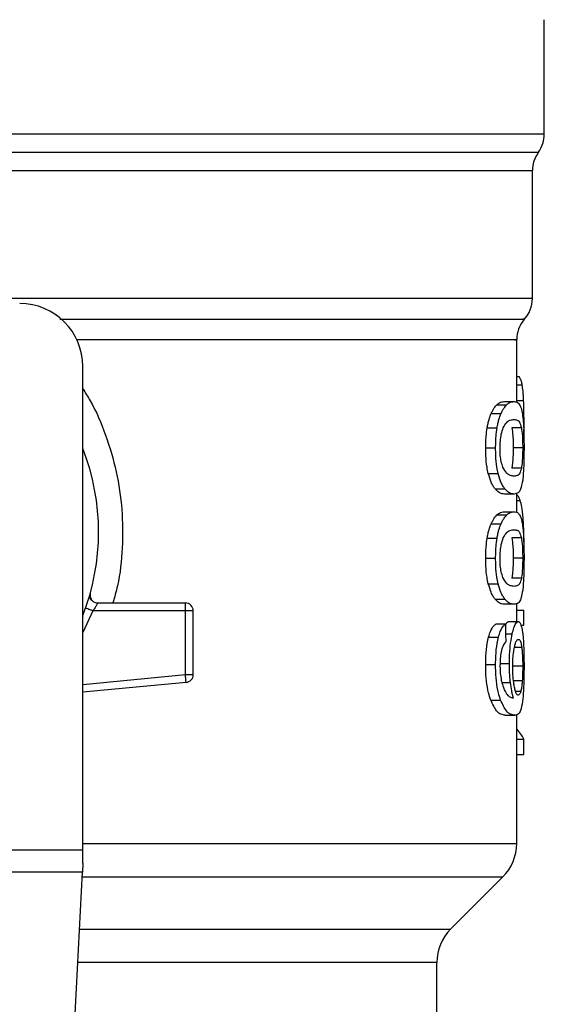
# Model space of a CAD drawing. Units: inches. Extents: x 0.4 to 10.6, y 0.4 to 8.1.
# Drawn here: x 6.8 to 6.9, y 5.7 to 5.8 of the extents above; entities that cross this region are included whole.
import ezdxf

# ---------------------------------------------------------------- set-up
doc = ezdxf.new("R2010")
doc.units = ezdxf.units.IN
doc.header["$MEASUREMENT"] = 0

msp = doc.modelspace()

# ---------------------------------------------------------------- linework, layer by layer
at = {"color": 7, "linetype": 'Continuous', "lineweight": 25}
for p, q in [((6.880804055671881, 5.744731471048849), (6.880804055671881, 5.754241421654702)), ((6.879819803703376, 5.73104680888666), (6.879819803703376, 5.741675877628795)), ((6.878507467745371, 5.72240572837033), (6.878507467745371, 5.727581130858962)), ((6.842418228900227, 5.685118622605609), (6.842418228900227, 5.725370030578377)), ((6.878507467745371, 5.724539524370507), (6.878720780779963, 5.724539524370422)), ((6.87748923074269, 5.722451203201079), (6.878291595460497, 5.722451203201079)), ((6.876861739430557, 5.722185333547961), (6.877673609601506, 5.722185333547962)), ((6.876385860042845, 5.721449331592095), (6.877205089344597, 5.721449331592081)), ((6.876053468389991, 5.720266953265475), (6.876877916900495, 5.720266953265466)), ((6.878900402545908, 5.720275910569939), (6.87810718533609, 5.720275910569939)), ((6.879105870933573, 5.719555540363206), (6.879117934588007, 5.720720680274701)), ((6.875930350295602, 5.718600131144124), (6.876756748788297, 5.718600131144124)), ((6.879008527399948, 5.718600131144124), (6.87821691287027, 5.718600131144124)), ((6.878901375737658, 5.716916295236521), (6.878108172982126, 5.716916295236516)), ((6.876148460689072, 5.716459048144864), (6.876971410910681, 5.716459048144881)), ((6.876711435169375, 5.715176062647232), (6.877525615471982, 5.715176062647232)), ((6.878291595460499, 5.71474906049688), (6.877489230742691, 5.71474906049688)), ((6.87850746774537, 5.713229222565239), (6.878507467745371, 5.714820700933382)), ((6.876861739387725, 5.713008828376402), (6.877673609559326, 5.713008828376398)), ((6.87748923074269, 5.713274697368927), (6.878291595460497, 5.713274697368927)), ((6.876385860042829, 5.712272827167912), (6.87720508934458, 5.712272827167896)), ((6.876053468390007, 5.711090448841298), (6.876877916900511, 5.711090448841289)), ((6.8789004025459, 5.711099406145703), (6.878107185336082, 5.711099406145703)), ((6.875930350295602, 5.709423626719846), (6.876756748788297, 5.709423626719846)), ((6.879008527399948, 5.709423626719846), (6.87821691287027, 5.709423626719846)), ((6.87890137573765, 5.707739790812332), (6.878108172982119, 5.707739790812326)), ((6.876148460636984, 5.707282543576983), (6.87697141085942, 5.707282543576972)), ((6.842929385612058, 5.706127072003247), (6.842947480692557, 5.706127509828431)), ((6.843673917482904, 5.705684991208298), (6.850948412627261, 5.705684991208298)), ((6.850948411857247, 5.70502882322877), (6.850948412627261, 5.705492804056918)), ((6.850948412627261, 5.705492804056918), (6.850948412627261, 5.705684991208298)), ((6.876711435140975, 5.705999557907488), (6.877525615444021, 5.705999557907486)), ((6.878291595460498, 5.705572556072733), (6.877489230742691, 5.705572556072667)), ((6.87850746774537, 5.704130418876407), (6.87850746774537, 5.705629269541253)), ((6.850948411857247, 5.70502882322877), (6.843260917525948, 5.705028823524047)), ((6.850948411087659, 5.699719956168273), (6.850948411857247, 5.70502882322877)), ((6.851604580606264, 5.70502882322877), (6.850948411857247, 5.70502882322877)), ((6.851604580606264, 5.699719956236842), (6.851604580606264, 5.70502882322877)), ((6.87850746774537, 5.705069785655945), (6.879101303624764, 5.705069785655945)), ((6.879101303624775, 5.703828661101932), (6.879101303624764, 5.705069785655945)), ((6.877596345906413, 5.703920946800167), (6.876783271329457, 5.703920946800156)), ((6.877843277153787, 5.704130418876407), (6.878640375512267, 5.704130418876407)), ((6.878860765296491, 5.703828661101866), (6.879101303624775, 5.703828661101932)), ((6.876175488074878, 5.702847423685562), (6.876998012987384, 5.702847423685691)), ((6.875930350295602, 5.70056938759688), (6.876756748788297, 5.70056938759688)), ((6.877093252938529, 5.700641896999242), (6.877901590157683, 5.700641896999242)), ((6.879008527399948, 5.700408254770239), (6.87821691287027, 5.700408254770699)), ((6.850992400689382, 5.699258065350182), (6.850948411087659, 5.699719956168273)), ((6.850948411087659, 5.699719956168273), (6.851604580606264, 5.699719956236842)), ((6.851010622548402, 5.69906674398419), (6.842418228900227, 5.698248420779602)), ((6.851010622548402, 5.69906674398419), (6.850992400689382, 5.699258065350182)), ((6.878971105776909, 5.699206672250389), (6.87817893730421, 5.699206672250691)), ((6.876345380471932, 5.697596067769165), (6.877165241874486, 5.697596067769147)), ((6.877547189215874, 5.696331598640974), (6.878348687091853, 5.696331598640974)), ((6.87850746774537, 5.685662209957773), (6.87850746774537, 5.696392783872956)), ((6.87850746774537, 5.694338834538953), (6.879101303624771, 5.694338834538953)), ((6.879101303624781, 5.693072251255344), (6.879101303624771, 5.694338834538953)), ((6.87850746774537, 5.693072251255344), (6.879101303624781, 5.693072251255344)), ((6.806985158033495, 5.685118622605609), (6.842418228900227, 5.685118622605609)), ((6.842418228900227, 5.684031447901212), (6.842418228900227, 5.685118622605609)), ((6.842418228900227, 5.684031447901212), (6.842378466041316, 5.683262699295605)), ((6.842378466041316, 5.683262699295619), (6.807024920893588, 5.68326269929562)), ((6.840840031778332, 5.65351963687759), (6.842378466041316, 5.683262699295619)), ((6.873014161146815, 5.678538141302654), (6.877354344622295, 5.682878324778137)), ((6.871861038676735, 5.668785720961827), (6.871861038676735, 5.675754256776014))]:
    msp.add_line(p, q, dxfattribs=at)
at = {"color": 1, "linetype": 'Continuous', "lineweight": 25}
for p, q in [((6.824974860082272, 5.74473147104885), (6.880804055671881, 5.744731471048849)), ((6.769091457377076, 5.743201389001452), (6.880311929557236, 5.743201389001451)), ((6.878507467745371, 5.72382954174865), (6.878967868994515, 5.723829541748652)), ((6.878507467745371, 5.722547362187598), (6.879082498576148, 5.72254736218759)), ((6.878507467745371, 5.714222281688054), (6.878798031105001, 5.714222281688054)), ((6.878899222051715, 5.712641607919564), (6.87904952199239, 5.712641607919561)), ((6.843260917525948, 5.705028823524047), (6.842418228900227, 5.703213092248771)), ((6.877612562634632, 5.703107226623932), (6.878137113785559, 5.703107226623938)), ((6.878927166184631, 5.701987098081124), (6.878325834828876, 5.701987098081127)), ((6.842418228900227, 5.698907556042128), (6.850948411087659, 5.699719956168273)), ((6.877281552320085, 5.699053906589427), (6.877988831896766, 5.699053906589425)), ((6.87884613532277, 5.698312001713964), (6.87841956138455, 5.698312001713963)), ((6.842418228900227, 5.685662209957774), (6.87850746774537, 5.685662209957773)), ((6.84235858460073, 5.682878324778138), (6.877354344622322, 5.682878324778137)), ((6.842134092352004, 5.678538141302655), (6.873014161146815, 5.678538141302654)), ((6.871861038676735, 5.675754256776014), (6.841990098324768, 5.675754256776015))]:
    msp.add_line(p, q, dxfattribs=at)
at = {"color": 7, "linetype": 'Continuous', "lineweight": 25}
for centre, radius, start, end in [((6.87817938375587, 5.744731471048849), 0.00262467191601079, 324.3409074211797, 0), ((6.882444475619387, 5.741671307317615), 0.00262467191601111, 144.3409171886539, 179.9452458003152), ((6.837168885068206, 5.725370030578377), 0.00524934383202158, 0, 89.99999999999031), ((6.877195131787366, 5.731050381135856), 0.002624671916010182, 316.8319744391291, 359.7413516914189), ((6.881132139661382, 5.72757826655436), 0.002624671916011646, 140.4645419182205, 179.4486081360468), ((6.824701693467156, 5.711590503019322), 0.01902887139107649, 338.5966503605947, 21.40334963940613), ((6.850948412627261, 5.705028823229296), 0.0006561679790556341, 359.9999999540885, 90), ((6.850948412627261, 5.699719956309873), 0.000656167979036307, 275.4402645296309, 359.9999936229925), ((6.874570459871356, 5.685662209957773), 0.003937007874015267, 314.9999955887365, 0), ((6.875798046550751, 5.675754256776013), 0.003937007874016629, 135.0000090280576, 179.9999999999871)]:
    msp.add_arc(centre, radius, start, end, dxfattribs=at)
for centre, major_axis, ratio, start_param, end_param in [((6.824701693467153, 5.531162085539693), (8.881784197001252e-15, 0.6980126267137248), 0.07821230413845962, 4.960357365230749, 4.96248919235542), ((6.824701693467156, 5.693496816094328), (0.05459317585301715, -8.881784197001252e-16), 0.183319444227676, 0.08423419258923573, 0.1700463569261)]:
    msp.add_ellipse(centre, major_axis=major_axis, ratio=ratio, start_param=start_param, end_param=end_param, dxfattribs=at)
at = {"color": 1, "linetype": 'Continuous', "lineweight": 25}
for points, knots in [([(6.87981098931681, 5.741671459727448), (6.879813920246002, 5.74167145980851), (6.879970170063711, 5.741671464129934), (6.879416995244556, 5.741671472691716), (6.878082147198705, 5.741671485412803), (6.875724259842777, 5.741671498133886), (6.872526328678628, 5.741671510854971), (6.868504638199179, 5.741671523576056), (6.863738031641712, 5.741671536297142), (6.858305059209251, 5.741671549018227), (6.852299119123229, 5.74167156173931), (6.845822448661056, 5.741671574460396), (6.838985563702618, 5.741671587181481), (6.831905056800468, 5.741671599902565), (6.827102814578216, 5.74167160838329), (6.824701693467156, 5.741671612623652)], [0, 0, 0, 0, 0.001590512612645447, 0.08479130322045617, 0.1679920938294764, 0.2511928844398004, 0.3343936750515198, 0.4175944656647284, 0.5007952562795196, 0.5839960468959856, 0.6671968375142198, 0.7503976281343159, 0.8335984187563658, 0.9167992093804637, 1, 1, 1, 1]), ([(6.834999105811618, 5.731050393146356), (6.837205381893229, 5.731050392629633), (6.841617934056453, 5.731050391596186), (6.847939131401648, 5.731050390046017), (6.853920007546834, 5.731050388495847), (6.859455877640467, 5.731050386945677), (6.864466920361655, 5.731050385395507), (6.868875868222088, 5.731050383845338), (6.872617970474409, 5.731050382295169), (6.875630313398302, 5.731050380744999), (6.87789061468831, 5.731050379194829), (6.879277848932907, 5.731050377644659), (6.879887061410246, 5.731050376489074), (6.879767384464097, 5.731050375850212), (6.879744504366522, 5.731050375728073)], [0, 0, 0, 0, 0.08899669481972719, 0.1779933896394518, 0.2669900844591777, 0.355986779278903, 0.4449834740986275, 0.5339801689183532, 0.6229768637380789, 0.7119735585578045, 0.8009702533775295, 0.8899669481972549, 0.9789636430169806, 1, 1, 1, 1]), ([(6.840513460721243, 5.729314285866937), (6.843397573380844, 5.729314287011141), (6.849338309171318, 5.729314289367989), (6.857445011660476, 5.729314292937488), (6.864715164392726, 5.729314296575432), (6.870696089063138, 5.729314300213383), (6.875262419971087, 5.729314303851339), (6.878080194592652, 5.729314307489301), (6.879316288708207, 5.729314310176878), (6.879062381603762, 5.729314311651801), (6.879017232756604, 5.729314311914067)], [0, 0, 0, 0, 0.1317853846063052, 0.2714533873654246, 0.411121398352676, 0.5507894175680426, 0.6904574450115066, 0.8301254806830506, 0.969793524582658, 1, 1, 1, 1]), ([(6.878362995555327, 5.72757827640558), (6.8784075233635, 5.727578276486308), (6.878658245724365, 5.727578276940867), (6.877437035560014, 5.727578277769255), (6.874653396997177, 5.727578278890745), (6.870141685958281, 5.727578280012234), (6.864234319686993, 5.727578281133725), (6.857046257328231, 5.727578282255214), (6.849526328062742, 5.727578283291019), (6.844187195441579, 5.727578283952995), (6.84186316962532, 5.72757828424114)], [0, 0, 0, 0, 0.0309085961236688, 0.1740367763244143, 0.3171649565251602, 0.4602931367259057, 0.6034213169266516, 0.7465494971273974, 0.8896776773281433, 1, 1, 1, 1]), ([(6.842418228900227, 5.72351028104838), (6.842628403245517, 5.723183839620912), (6.843403180589867, 5.721980460483889), (6.844361907297666, 5.719666155755267), (6.845262624467144, 5.716628901941132), (6.845730960514111, 5.713467360418044), (6.84574981449381, 5.71027421871768), (6.845483128017952, 5.707651309294301), (6.845058809892477, 5.706159530332163), (6.844923833091883, 5.705684991208298)], [0, 0, 0, 0, 0.06363754865623658, 0.2345906246580422, 0.4057230204241603, 0.5773497190197824, 0.7485502566301329, 0.9200131226252619, 1, 1, 1, 1])]:
    msp.add_open_spline(points, degree=3, knots=knots, dxfattribs=at)
at = {"color": 7, "linetype": 'Continuous', "lineweight": 25}
for points, knots in [([(6.878967868994515, 5.723829541748652), (6.878948005373243, 5.723927684640426), (6.878908304506257, 5.724123840106672), (6.878827353448776, 5.724361276019665), (6.878760278865157, 5.724473461761477), (6.878720780779963, 5.724539524370422)], [0, 0, 0, 0, 0.2916234121925071, 0.5828595973960571, 1, 1, 1, 1]), ([(6.879082498576148, 5.72254736218759), (6.879075872294861, 5.722681701524217), (6.879062616679776, 5.722950442083177), (6.879028453123391, 5.723411777342017), (6.878991578932153, 5.723666047311873), (6.878967868994515, 5.723829541748652)], [0, 0, 0, 0, 0.2629935091989026, 0.5261081708382418, 1, 1, 1, 1]), ([(6.876861739430557, 5.722185333547961), (6.876930862567728, 5.722243438753241), (6.877069018172559, 5.722359572946619), (6.877281752199578, 5.722435947673737), (6.877414656205796, 5.722445719868348), (6.87748923074269, 5.722451203201079)], [0, 0, 0, 0, 0.3052953556497334, 0.61019025231756, 1, 1, 1, 1]), ([(6.877673609601506, 5.722185333547962), (6.877741733364664, 5.722243478387797), (6.877877891176031, 5.722359691494163), (6.878087388569575, 5.722435973275568), (6.878218235087954, 5.722445731921417), (6.878291595460497, 5.722451203201079)], [0, 0, 0, 0, 0.3055167930697822, 0.6106312386726035, 1, 1, 1, 1]), ([(6.878291595460497, 5.722451203201079), (6.878355770372913, 5.722445479870667), (6.87848414373505, 5.722434031110708), (6.87867071663871, 5.722336484021972), (6.878776505276702, 5.72213487731789), (6.878836482043468, 5.722020576590528)], [0, 0, 0, 0, 0.3021107883870642, 0.6043323813598307, 1, 1, 1, 1]), ([(6.879117934588007, 5.720720680274701), (6.879117480489035, 5.720889590863799), (6.879116572134952, 5.721227470120028), (6.879107887937787, 5.721851713158483), (6.879092343318717, 5.722277623794485), (6.879082498576148, 5.72254736218759)], [0, 0, 0, 0, 0.2682314967317176, 0.5365552218901489, 1, 1, 1, 1]), ([(6.876385860042845, 5.721449331592095), (6.876428681853398, 5.721538438586597), (6.876514312588081, 5.721716625760515), (6.876675060547255, 5.721975199066118), (6.876789953252636, 5.722104527668721), (6.876861739430557, 5.722185333547961)], [0, 0, 0, 0, 0.2728871634954979, 0.5456922066920774, 0.9999999999999999, 0.9999999999999999, 0.9999999999999999, 0.9999999999999999]), ([(6.877205089344597, 5.721449331592081), (6.877247281880127, 5.721538513852565), (6.87733165420957, 5.721716851441608), (6.877489918050914, 5.721975355655611), (6.877603004569146, 5.722104624904389), (6.877673609601506, 5.722185333547962)], [0, 0, 0, 0, 0.2731333722237245, 0.5461842615912013, 1, 1, 1, 1]), ([(6.878836482043468, 5.722020576590528), (6.878863145853176, 5.721942183036838), (6.878916499544974, 5.721785319274746), (6.87899499518947, 5.721397026802833), (6.87903401271247, 5.720989345367736), (6.879057570700219, 5.720743195599242)], [0, 0, 0, 0, 0.2835820527423514, 0.5674413974227822, 1, 1, 1, 1]), ([(6.876053468389991, 5.720266953265475), (6.876076057322396, 5.720389978303968), (6.876121237684611, 5.720636041982453), (6.876228961816533, 5.721057722564628), (6.876324127569442, 5.721295250858099), (6.876385860042845, 5.721449331592095)], [0, 0, 0, 0, 0.2599595326372818, 0.5199478060838885, 1, 1, 1, 1]), ([(6.876877916900495, 5.720266953265466), (6.876900158083073, 5.720390024260902), (6.876944642965187, 5.720636180179286), (6.877050675436939, 5.721057813959798), (6.87714435133492, 5.72129532990856), (6.877205089344597, 5.721449331592081)], [0, 0, 0, 0, 0.2601227853275313, 0.5202750078368618, 1, 1, 1, 1]), ([(6.877390902734918, 5.720274012105929), (6.877486682917975, 5.720442229195627), (6.877676044576274, 5.720774801822272), (6.87799244893978, 5.720925031452764), (6.878181635618944, 5.720947605260209), (6.878291595460498, 5.720960725699243)], [0, 0, 0, 0, 0.3000214348846774, 0.5931556468377105, 1, 1, 1, 1]), ([(6.878291595460498, 5.720960725699243), (6.878380068491821, 5.720949999327502), (6.87854506834358, 5.720929994929318), (6.878750613180062, 5.720803590791277), (6.878849806896922, 5.720454149679934), (6.878900402545908, 5.720275910569939)], [0, 0, 0, 0, 0.3615981577019491, 0.6743709526502424, 1, 1, 1, 1]), ([(6.875930350295602, 5.718600131144124), (6.875931949303093, 5.718757443716672), (6.875935148286275, 5.719072164114906), (6.875966352536182, 5.71964487386482), (6.876019955698347, 5.720027644870729), (6.876053468389991, 5.720266953265475)], [0, 0, 0, 0, 0.2725015072666049, 0.5451680148464996, 1, 1, 1, 1]), ([(6.876756748788297, 5.718600131144124), (6.876758322484358, 5.718757442926026), (6.876761470827502, 5.719072161557039), (6.876792175414499, 5.719644828623131), (6.876844934572104, 5.720027639483876), (6.876877916900495, 5.720266953265466)], [0, 0, 0, 0, 0.2725287251950431, 0.545222145911894, 0.9999999999999999, 0.9999999999999999, 0.9999999999999999, 0.9999999999999999]), ([(6.877121043480002, 5.718584018178245), (6.877126266523677, 5.718789099179742), (6.877136719110462, 5.71919951638079), (6.877233686146362, 5.719809858287776), (6.877333787234603, 5.720105388821387), (6.877390902734918, 5.720274012105929)], [0, 0, 0, 0, 0.3001551277177478, 0.6006837615319454, 1, 1, 1, 1]), ([(6.87810718533609, 5.720275910569939), (6.878136490673738, 5.720069929548705), (6.878184393975468, 5.719733227370759), (6.878213423640589, 5.719099166768761), (6.878215878215237, 5.71874810928497), (6.87821691287027, 5.718600131144124)], [0, 0, 0, 0, 0.4768576290273282, 0.7794844461977697, 1, 1, 1, 1]), ([(6.878900402545908, 5.720275910569939), (6.878929282452482, 5.72006989964995), (6.878976492228476, 5.719733135077664), (6.879005091032976, 5.71909906652627), (6.879007508632021, 5.718748048804961), (6.879008527399948, 5.718600131144124)], [0, 0, 0, 0, 0.4768855365060677, 0.7795613637353631, 1, 1, 1, 1]), ([(6.879057570700219, 5.720743195599242), (6.879069100891448, 5.720566389262792), (6.879098823136951, 5.7201106222045), (6.879115537803352, 5.719352252794376), (6.879117280847557, 5.718805268881194), (6.879117934548946, 5.718600131144124)], [0, 0, 0, 0, 0.2837217843988906, 0.7313710902265176, 1, 1, 1, 1]), ([(6.876148460689072, 5.716459048144864), (6.876109976899447, 5.716633355813052), (6.87601156986188, 5.717079078581486), (6.875940380091166, 5.717835657804436), (6.875933152064145, 5.71838657969723), (6.875930350295602, 5.718600131144124)], [0, 0, 0, 0, 0.2822680722249404, 0.721788707867688, 1, 1, 1, 1]), ([(6.876971410910681, 5.716459048144881), (6.876933517401508, 5.716633448524346), (6.876836570465683, 5.717079635292625), (6.876766594552256, 5.717836241516223), (6.876759495691925, 5.718387010943536), (6.876756748788297, 5.718600131144124)], [0, 0, 0, 0, 0.2823222650794496, 0.7222946386643458, 1, 1, 1, 1]), ([(6.877360266022663, 5.716991180729881), (6.877311344848348, 5.717134994403848), (6.877221386417867, 5.71739944538183), (6.877134882528038, 5.717974281807356), (6.877125752947926, 5.718376523134277), (6.877121043480002, 5.718584018178245)], [0, 0, 0, 0, 0.3659514970696625, 0.6729278838646406, 1, 1, 1, 1]), ([(6.87821691287027, 5.718600131144124), (6.87821584505206, 5.718442406882237), (6.878213407785072, 5.718082405401127), (6.87818587879574, 5.717514606308773), (6.878145054744036, 5.717136684137974), (6.878114347552729, 5.716953191706796), (6.878108172982126, 5.716916295236516)], [0, 0, 0, 0, 0.2337333524130484, 0.533490231919486, 0.9061946932454091, 1, 1, 1, 1]), ([(6.879008527399948, 5.718600131144124), (6.879007475153271, 5.718442407439408), (6.879005073277985, 5.718082384759438), (6.878977942310195, 5.717514538920381), (6.878937710716624, 5.717136631129569), (6.878907453672743, 5.716953151931998), (6.878901375737658, 5.716916295236521)], [0, 0, 0, 0, 0.2337457122109874, 0.5335517441322406, 0.906301414278218, 1, 1, 1, 1]), ([(6.879117934548946, 5.718600131144124), (6.879115467156282, 5.718186055891009), (6.879110962478395, 5.717430085565389), (6.87906999001468, 5.716499169102353), (6.879025125086748, 5.716092624912427), (6.879005445898573, 5.715914301665659)], [0, 0, 0, 0, 0.4047204418623036, 0.7388914017882631, 1, 1, 1, 1]), ([(6.878291595460498, 5.716239537998782), (6.878195787631042, 5.71625058451657), (6.87801098342662, 5.716271892200324), (6.877687472696103, 5.716417575291455), (6.877470814754362, 5.716797384701682), (6.877360266022663, 5.716991180729881)], [0, 0, 0, 0, 0.3452234402869873, 0.6659032314253022, 0.9999999999999999, 0.9999999999999999, 0.9999999999999999, 0.9999999999999999]), ([(6.878901375737658, 5.716916295236521), (6.878856086344749, 5.716750815390912), (6.878766585435657, 5.716423794080465), (6.878565640345679, 5.716274689598658), (6.878393610782362, 5.716252623452916), (6.878291595460498, 5.716239537998782)], [0, 0, 0, 0, 0.2942398660650219, 0.5814768936521976, 0.9999999999999999, 0.9999999999999999, 0.9999999999999999, 0.9999999999999999]), ([(6.876711435169375, 5.715176062647232), (6.876656340618999, 5.715253238919488), (6.876546103708945, 5.715407658435121), (6.876347303746571, 5.715791909386577), (6.876224279060426, 5.716204669768486), (6.876148460689072, 5.716459048144864)], [0, 0, 0, 0, 0.2771335926087728, 0.5545076729526538, 1, 1, 1, 1]), ([(6.877525615471982, 5.715176062647232), (6.877471321471788, 5.715253315062454), (6.877362686144392, 5.715407887232302), (6.877166967934806, 5.715792330648198), (6.877045943401728, 5.716204942642534), (6.876971410910681, 5.716459048144881)], [0, 0, 0, 0, 0.2773622953425167, 0.554966361913358, 0.9999999999999999, 0.9999999999999999, 0.9999999999999999, 0.9999999999999999]), ([(6.879005445898573, 5.715914301665659), (6.878950760244125, 5.715627609127026), (6.878849092100828, 5.71509460831732), (6.878609070629297, 5.714803348189591), (6.878406252885829, 5.714768666713949), (6.878291595460499, 5.71474906049688)], [0, 0, 0, 0, 0.33596578672574, 0.6246065461377498, 1, 1, 1, 1]), ([(6.877489230742691, 5.71474906049688), (6.877419768012635, 5.714754506645283), (6.877280817967668, 5.714765400869638), (6.877022086029453, 5.714858817118752), (6.876824573061051, 5.715060523001771), (6.876711435169375, 5.715176062647232)], [0, 0, 0, 0, 0.2992470208204092, 0.598599953759372, 1, 1, 1, 1]), ([(6.878291595460499, 5.71474906049688), (6.878223133721593, 5.714754512702289), (6.878086185890637, 5.714765419052561), (6.877831354903958, 5.714858904393826), (6.87763690802053, 5.715060613520875), (6.877525615471982, 5.715176062647232)], [0, 0, 0, 0, 0.2994713834943618, 0.5990492946605439, 1, 1, 1, 1]), ([(6.878798031105001, 5.714222281688054), (6.878758856592226, 5.714316099756446), (6.878680520990719, 5.714503703744323), (6.878583646736907, 5.71465170658319), (6.878518971689207, 5.714673370224146), (6.878507467745371, 5.714677223600645)], [0, 0, 0, 0, 0.4512757056859351, 0.9023967714353485, 1, 1, 1, 1]), ([(6.87904952199239, 5.712641607919561), (6.879033719711915, 5.71283433041166), (6.879002122269877, 5.713219688574569), (6.878923821509281, 5.713783635846922), (6.878846125857209, 5.714054569666161), (6.878798031105001, 5.714222281688054)], [0, 0, 0, 0, 0.2759693462360655, 0.5518143685591395, 1, 1, 1, 1]), ([(6.876385860042829, 5.712272827167912), (6.876428681863518, 5.712361934112931), (6.876514312617489, 5.712540121185856), (6.876675060607241, 5.712798693767025), (6.87678995325856, 5.712928022458494), (6.876861739387725, 5.713008828376402)], [0, 0, 0, 0, 0.2728872369744886, 0.5456923473724031, 1, 1, 1, 1]), ([(6.876861739387725, 5.713008828376402), (6.876930862526271, 5.713066933675844), (6.877069018130698, 5.713183068054777), (6.877281752187932, 5.713259442042542), (6.877414656199883, 5.713269214108299), (6.87748923074269, 5.713274697368927)], [0, 0, 0, 0, 0.3052953555127395, 0.6101902381405803, 1, 1, 1, 1]), ([(6.87720508934458, 5.712272827167896), (6.877247281890124, 5.712362009378846), (6.877331654238622, 5.712540346866779), (6.877489918110128, 5.712798850356329), (6.877603004575038, 5.712928119694135), (6.877673609559326, 5.713008828376398)], [0, 0, 0, 0, 0.2731334458755919, 0.546184402586057, 0.9999999999999999, 0.9999999999999999, 0.9999999999999999, 0.9999999999999999]), ([(6.877673609559326, 5.713008828376398), (6.87774173332385, 5.713066973310344), (6.877877891134835, 5.713183186602154), (6.878087388558138, 5.713259467643915), (6.878218235082145, 5.713269226161166), (6.878291595460497, 5.713274697368927)], [0, 0, 0, 0, 0.3055167929847921, 0.6106312245442399, 1, 1, 1, 1]), ([(6.878291595460497, 5.713274697368927), (6.878355770372987, 5.713268974040743), (6.878484143735143, 5.713257525285256), (6.878670716642188, 5.713159978231082), (6.878776505294521, 5.712958371906008), (6.878836482071126, 5.712844071390266)], [0, 0, 0, 0, 0.3021107809513027, 0.6043323658697647, 1, 1, 1, 1]), ([(6.878836482071126, 5.712844071390266), (6.878863145873554, 5.712765678007509), (6.878916499550852, 5.712608814587255), (6.878994995186334, 5.712220522335615), (6.879034012688057, 5.711812840780654), (6.879057570667841, 5.711566690888793)], [0, 0, 0, 0, 0.2835819880955089, 0.5674412687728203, 0.9999999999999999, 0.9999999999999999, 0.9999999999999999, 0.9999999999999999]), ([(6.879118584200526, 5.71031433166722), (6.879117742344159, 5.71053143989903), (6.879116108867645, 5.710952700830748), (6.879099720974167, 5.711768221179671), (6.879069626465089, 5.712291820349242), (6.87904952199239, 5.712641607919561)], [0, 0, 0, 0, 0.2609133614545586, 0.5062572009727929, 0.9999999999999999, 0.9999999999999999, 0.9999999999999999, 0.9999999999999999]), ([(6.876053468390007, 5.711090448841298), (6.876076057322414, 5.711213473879811), (6.876121237684631, 5.711459537558335), (6.876228961816556, 5.711881218140464), (6.876324127569445, 5.712118746433935), (6.876385860042829, 5.712272827167912)], [0, 0, 0, 0, 0.2599595326841836, 0.5199478061768749, 1, 1, 1, 1]), ([(6.876877916900511, 5.711090448841289), (6.876900158083091, 5.711213519836745), (6.876944642965205, 5.71145967575517), (6.877050675436961, 5.711881309535634), (6.877144351334922, 5.712118825484396), (6.87720508934458, 5.712272827167896)], [0, 0, 0, 0, 0.2601227853742944, 0.5202750079302099, 1, 1, 1, 1]), ([(6.877390902734918, 5.71109750768165), (6.877486682810194, 5.711265724487507), (6.877676044250128, 5.711598296543714), (6.87799244865259, 5.711748525709484), (6.878181635425997, 5.711771099450215), (6.878291595460498, 5.711784219866959)], [0, 0, 0, 0, 0.300021080478918, 0.5931549296264983, 1, 1, 1, 1]), ([(6.878291595460498, 5.711784219866959), (6.878380068490997, 5.71177349353792), (6.878545068333793, 5.711753489220274), (6.878750613168862, 5.711627085858325), (6.878849806893355, 5.711277645083087), (6.8789004025459, 5.711099406145703)], [0, 0, 0, 0, 0.3615981816928573, 0.6743709670348708, 1, 1, 1, 1]), ([(6.875930350295602, 5.709423626719846), (6.875931949303166, 5.709580938939484), (6.875935148286469, 5.709895658628715), (6.875966352482914, 5.710468368371196), (6.876019955640023, 5.71085113976492), (6.876053468390007, 5.711090448841298)], [0, 0, 0, 0, 0.2725009041381043, 0.5451668030797981, 0.9999999999999999, 0.9999999999999999, 0.9999999999999999, 0.9999999999999999]), ([(6.876756748788297, 5.709423626719846), (6.876758322484431, 5.70958093814884), (6.87676147082769, 5.709895656070866), (6.876792175362087, 5.710468323129517), (6.876844934514699, 5.710851134378006), (6.876877916900511, 5.711090448841289)], [0, 0, 0, 0, 0.2725281219883925, 0.5452209340023315, 1, 1, 1, 1]), ([(6.877121043480002, 5.709407513753966), (6.877126266523676, 5.709612594755463), (6.877136719110461, 5.710023011956513), (6.877233686146362, 5.710633353863497), (6.877333787234603, 5.710928884397109), (6.877390902734918, 5.71109750768165)], [0, 0, 0, 0, 0.3001551277177482, 0.6006837615319391, 1, 1, 1, 1]), ([(6.878107185336082, 5.711099406145703), (6.878136490673731, 5.710893425124472), (6.878184393975465, 5.710556722946529), (6.878213423640587, 5.709922662344515), (6.878215878215236, 5.709571604860704), (6.87821691287027, 5.709423626719846)], [0, 0, 0, 0, 0.4768576290155194, 0.7794844461874371, 0.9999999999999999, 0.9999999999999999, 0.9999999999999999, 0.9999999999999999]), ([(6.8789004025459, 5.711099406145703), (6.878929282452475, 5.710893395225718), (6.878976492228472, 5.710556630653435), (6.879005091032975, 5.709922562102022), (6.879007508632021, 5.709571544380694), (6.879008527399948, 5.709423626719846)], [0, 0, 0, 0, 0.476885536494191, 0.7795613637249551, 1, 1, 1, 1]), ([(6.879057570667841, 5.711566690888793), (6.879069100837636, 5.711389884842219), (6.879098823069595, 5.710934117891607), (6.879115537794745, 5.710175748771033), (6.879117280845249, 5.709628764553873), (6.879117934548946, 5.709423626719846)], [0, 0, 0, 0, 0.2837213286125786, 0.7313709416133108, 0.9999999999999999, 0.9999999999999999, 0.9999999999999999, 0.9999999999999999]), ([(6.876148460636984, 5.707282543576983), (6.876109976860823, 5.707456851275708), (6.876011569826933, 5.707902574261507), (6.875940380082649, 5.708659153521475), (6.875933152060242, 5.709210075428467), (6.875930350295602, 5.709423626719846)], [0, 0, 0, 0, 0.2822680649550777, 0.7217889148200857, 1, 1, 1, 1]), ([(6.87697141085942, 5.707282543576972), (6.876933517363516, 5.70745694398692), (6.876836570431323, 5.707903130972674), (6.876766594543875, 5.708659737233229), (6.876759495688089, 5.709210506674843), (6.876756748788297, 5.709423626719846)], [0, 0, 0, 0, 0.2823222577770811, 0.7222948457846636, 1, 1, 1, 1]), ([(6.877360266022646, 5.707814676305643), (6.877311344848315, 5.707958489979698), (6.877221386417824, 5.708222940957788), (6.877134882528024, 5.708797777383335), (6.87712575294792, 5.709200018710126), (6.877121043480002, 5.709407513753966)], [0, 0, 0, 0, 0.3659514972423337, 0.6729278840469666, 1, 1, 1, 1]), ([(6.87821691287027, 5.709423626719846), (6.878215845052061, 5.709265902457992), (6.878213407785075, 5.708905900976948), (6.878185878795755, 5.708338101884737), (6.878145054744053, 5.707960179713884), (6.87811434755274, 5.707776687282699), (6.878108172982119, 5.707739790812326)], [0, 0, 0, 0, 0.2337333523637068, 0.5334902318247626, 0.906194692992121, 1, 1, 1, 1]), ([(6.879008527399948, 5.709423626719846), (6.879007475153271, 5.709265903015165), (6.879005073277987, 5.708905880335259), (6.87897794231021, 5.708338034496347), (6.87893771071664, 5.70796012670548), (6.878907453672752, 5.707776647507901), (6.87890137573765, 5.707739790812332)], [0, 0, 0, 0, 0.2337457121616475, 0.5335517440376497, 0.9063014140249864, 0.9999999999999999, 0.9999999999999999, 0.9999999999999999, 0.9999999999999999]), ([(6.879117934548946, 5.709423626719846), (6.879115467156173, 5.709009551465638), (6.879110962477122, 5.708253580975891), (6.879069990000285, 5.707322664407875), (6.879025125065393, 5.706916120048648), (6.879005445879499, 5.706737796775943)], [0, 0, 0, 0, 0.4047203786270036, 0.7388914448110966, 1, 1, 1, 1]), ([(6.878291595460498, 5.70706303357457), (6.878195787631042, 5.707074080092355), (6.878010983426619, 5.707095387776103), (6.877687472696096, 5.707241070867224), (6.877470814754348, 5.707620880277446), (6.877360266022646, 5.707814676305643)], [0, 0, 0, 0, 0.3452234402816246, 0.6659032314235178, 1, 1, 1, 1]), ([(6.87890137573765, 5.707739790812332), (6.878856086344753, 5.707574310966721), (6.878766585435685, 5.707247289656268), (6.878565640345716, 5.707098185174443), (6.878393610782389, 5.707076119028704), (6.878291595460498, 5.70706303357457)], [0, 0, 0, 0, 0.2942398660057434, 0.5814768935353569, 1, 1, 1, 1]), ([(6.876711435140975, 5.705999557907488), (6.876656340597493, 5.70607673409503), (6.876546103701139, 5.706231153441288), (6.876347303710541, 5.706615404390953), (6.876224279028006, 5.707028164992069), (6.876148460636984, 5.707282543576983)], [0, 0, 0, 0, 0.2771334993732473, 0.5545074868708092, 1, 1, 1, 1]), ([(6.877525615444021, 5.705999557907486), (6.877471321450606, 5.706076810237946), (6.877362686136683, 5.706231382238325), (6.877166967899316, 5.706615825652799), (6.877045943369827, 5.707028437866188), (6.87697141085942, 5.707282543576972)], [0, 0, 0, 0, 0.2773622020242831, 0.5549661756611682, 1, 1, 1, 1]), ([(6.84296226473761, 5.70612786754042), (6.842983351732675, 5.706103482162344), (6.84302399401053, 5.706056482705649), (6.84314693904861, 5.705913646409943), (6.843263043841747, 5.705829697970932), (6.843318707050289, 5.705789451230541)], [0, 0, 0, 0, 0.3595299711530903, 0.6929444873258458, 1, 1, 1, 1]), ([(6.879005445879499, 5.706737796775943), (6.878968130750424, 5.706522529158891), (6.878860880179992, 5.70590381028275), (6.8786216822786, 5.705621960019013), (6.878387732223072, 5.705586944818946), (6.878291595460498, 5.705572556072733)], [0, 0, 0, 0, 0.2391433992946848, 0.6873422824783724, 0.9999999999999999, 0.9999999999999999, 0.9999999999999999, 0.9999999999999999]), ([(6.843673914326473, 5.705684991208297), (6.843672568974113, 5.705682604235218), (6.843669851709024, 5.705677783164683), (6.843648175261415, 5.70563914789715), (6.84361367683691, 5.705578470591046), (6.843550996083022, 5.705470951465199), (6.843436207197684, 5.705286273769545), (6.843323369878505, 5.705120548115336), (6.843260917525948, 5.705028823524045)], [0, 0, 0, 0, 0.1126804393462556, 0.227585451356311, 0.3459445066854372, 0.4688834893571514, 0.7060416198103363, 1, 1, 1, 1]), ([(6.877489230742691, 5.705572556072667), (6.877419768012523, 5.705578002219974), (6.877280817967396, 5.705588896442127), (6.877022086027542, 5.70568231267391), (6.876824573043396, 5.705884018368308), (6.876711435140975, 5.705999557907488)], [0, 0, 0, 0, 0.2992470167303002, 0.5985999452936518, 1, 1, 1, 1]), ([(6.878291595460498, 5.705572556072733), (6.878223133721481, 5.705578008277016), (6.878086185890368, 5.70558891462503), (6.87783135490209, 5.705682399948941), (6.877636908003146, 5.705884108887343), (6.877525615444021, 5.705999557907486)], [0, 0, 0, 0, 0.299471379413146, 0.5990492862115977, 1, 1, 1, 1]), ([(6.876175488074878, 5.702847423685562), (6.876224285420961, 5.703009166377262), (6.87635013779195, 5.703426314088648), (6.87656868017888, 5.703777948596485), (6.876722225855619, 5.703880267615213), (6.876783271329457, 5.703920946800154)], [0, 0, 0, 0, 0.2761517772834973, 0.7122181576079128, 1, 1, 1, 1]), ([(6.876998012987384, 5.702847423685691), (6.877046078975, 5.703009274240183), (6.877169928026165, 5.703426305879369), (6.877385088404821, 5.703777966677708), (6.877536229497625, 5.703880259717222), (6.877596345906413, 5.703920946800167)], [0, 0, 0, 0, 0.2764013143122028, 0.7121884354498174, 1, 1, 1, 1]), ([(6.877579243119959, 5.703828388477726), (6.877615853061276, 5.703910657998441), (6.87770757049564, 5.704116764566622), (6.877792342657499, 5.704125294032862), (6.877843277153787, 5.704130418876407)], [0, 0, 0, 0, 0.3991601113958259, 1, 1, 1, 1]), ([(6.878137113785559, 5.703107226623938), (6.878181632976422, 5.703287119472372), (6.878291653724716, 5.703731690575615), (6.878473564757333, 5.704077704226099), (6.878590251292266, 5.704114578886172), (6.878640375512267, 5.704130418876407)], [0, 0, 0, 0, 0.279386633095662, 0.6904511479362567, 1, 1, 1, 1]), ([(6.878640375512267, 5.704130418876407), (6.878668459884174, 5.704124376151816), (6.878724635855717, 5.704112289147489), (6.878824152219004, 5.703992368867643), (6.878884205212703, 5.70378345554711), (6.878923423845365, 5.703647021136903)], [0, 0, 0, 0, 0.257523330485335, 0.5151129366108976, 1, 1, 1, 1]), ([(6.878923423845365, 5.703647021136903), (6.878941266254574, 5.703560932051685), (6.878976964130286, 5.703388690880196), (6.879031495742717, 5.702977636282251), (6.879057815147834, 5.702582243266638), (6.879074425395283, 5.70233270966968)], [0, 0, 0, 0, 0.2693410221620506, 0.5388791514036956, 1, 1, 1, 1]), ([(6.875930350295602, 5.70056938759688), (6.87593358005299, 5.700801606751838), (6.87594195446493, 5.701403725930114), (6.876025634979085, 5.702210879907676), (6.876134669728824, 5.702674036115111), (6.876175488074878, 5.702847423685562)], [0, 0, 0, 0, 0.2820060172739036, 0.7312111329492893, 0.9999999999999999, 0.9999999999999999, 0.9999999999999999, 0.9999999999999999]), ([(6.876756748788297, 5.70056938759688), (6.87675992715295, 5.700801603024415), (6.876768173745348, 5.701404109718443), (6.876850560122991, 5.702211183202062), (6.876957914372242, 5.702674403226605), (6.876998012987384, 5.702847423685691)], [0, 0, 0, 0, 0.2820617167675443, 0.7318379932234848, 1, 1, 1, 1]), ([(6.877901590157683, 5.700641896999242), (6.877904861329963, 5.70088841223252), (6.877912773828672, 5.701484697386156), (6.877993150301806, 5.702368650022312), (6.878090164829229, 5.702866364151647), (6.878137113785559, 5.703107226623938)], [0, 0, 0, 0, 0.2667100758355827, 0.6451335945068414, 1, 1, 1, 1]), ([(6.877296523965667, 5.701926331864836), (6.877269203099575, 5.701824112844958), (6.877202643037463, 5.701575083246513), (6.877131566180219, 5.701075229338069), (6.877122891411442, 5.700674464613414), (6.877118698668468, 5.70048076452457)], [0, 0, 0, 0, 0.2645662150236349, 0.6445455881624168, 1, 1, 1, 1]), ([(6.877625030657775, 5.7024788096038), (6.877590265267566, 5.702444148762557), (6.8775172990152, 5.70237140193952), (6.87740260328226, 5.702212950131975), (6.877332298939623, 5.702022993130873), (6.877296523965667, 5.701926331864836)], [0, 0, 0, 0, 0.3089016784204869, 0.6483286305216093, 1, 1, 1, 1]), ([(6.878180526012817, 5.700351858333756), (6.87818241146948, 5.700517897572338), (6.878186944862026, 5.700917122365742), (6.87823357864592, 5.701508865093654), (6.87829269886702, 5.701837421665763), (6.878321127401284, 5.701995411294246)], [0, 0, 0, 0, 0.2698878682634283, 0.6489184687332721, 0.9999999999999999, 0.9999999999999999, 0.9999999999999999, 0.9999999999999999]), ([(6.878321127401284, 5.701995411294246), (6.87835152675448, 5.702121245391753), (6.878425858763821, 5.702428932902437), (6.878546053248282, 5.702620647284232), (6.878623200128621, 5.702640167685414), (6.878654148655275, 5.702647998561447)], [0, 0, 0, 0, 0.2929698584914464, 0.716365184397075, 1, 1, 1, 1]), ([(6.878654148655275, 5.702647998561447), (6.878686056247958, 5.702639631867779), (6.878770213963784, 5.702617564335609), (6.87886418059963, 5.702400215083626), (6.878912062559785, 5.702086161449721), (6.878927166184631, 5.701987098081124)], [0, 0, 0, 0, 0.2948031202100246, 0.7775565352721591, 1, 1, 1, 1]), ([(6.878927166184631, 5.701987098081124), (6.878940822315501, 5.701869747223518), (6.878972766843385, 5.701595239181769), (6.879003208440003, 5.701049099156418), (6.879006803701648, 5.700615931156249), (6.879008527399948, 5.700408254770239)], [0, 0, 0, 0, 0.2799074121375023, 0.6547616024710267, 1, 1, 1, 1]), ([(6.879074425395283, 5.70233270966968), (6.879081961520111, 5.70217656224972), (6.8790970347495, 5.70186424710983), (6.879114063336332, 5.701227955393771), (6.879116432665488, 5.700741060314467), (6.879117934548946, 5.700432424571027)], [0, 0, 0, 0, 0.267971420635399, 0.5359776789392986, 1, 1, 1, 1]), ([(6.876345380471932, 5.697596067769165), (6.87628413978391, 5.697784887396786), (6.876140834230997, 5.698226732549272), (6.87598286137092, 5.699165409565666), (6.875933145661519, 5.700013569222958), (6.875930789128309, 5.700482132014311), (6.875930350295602, 5.70056938759688)], [0, 0, 0, 0, 0.2510363023536952, 0.5874345516448688, 0.9231722210804839, 1, 1, 1, 1]), ([(6.877165241874486, 5.697596067769147), (6.877104918245199, 5.697785038011237), (6.876963758343287, 5.698227236551904), (6.876808302303702, 5.699166477267957), (6.876759483544096, 5.700014341229478), (6.876757176633128, 5.700482552158268), (6.876756748788297, 5.70056938759688)], [0, 0, 0, 0, 0.2511151378759101, 0.5876202849703208, 0.9235191422771031, 1, 1, 1, 1]), ([(6.877118698668468, 5.70048076452457), (6.87712013155431, 5.700363607742125), (6.87712287407367, 5.700139371634327), (6.877151239366138, 5.69971240797818), (6.877198308029863, 5.699442342962194), (6.877229474706104, 5.699263518490639)], [0, 0, 0, 0, 0.2698822193837136, 0.5165500210540294, 1, 1, 1, 1]), ([(6.877988831896766, 5.699053906589425), (6.877975498253806, 5.699180835884705), (6.877948828144556, 5.699434721351905), (6.877911756333653, 5.699962481114321), (6.877905617342509, 5.700372756139386), (6.877901590157683, 5.700641896999242)], [0, 0, 0, 0, 0.2559114641715974, 0.5118771163094532, 1, 1, 1, 1]), ([(6.878320742768802, 5.698682064125236), (6.8782991319025, 5.698803230139643), (6.878245645698756, 5.6991031121547), (6.878190190750852, 5.699682699706525), (6.878183586681848, 5.700139946424725), (6.878180526012817, 5.700351858333756)], [0, 0, 0, 0, 0.266738112165725, 0.66016830676861, 1, 1, 1, 1]), ([(6.879008527399948, 5.700408254770239), (6.879008015877282, 5.700295628742708), (6.879006992693277, 5.700070346154258), (6.878997147494575, 5.699654943776276), (6.878981235730629, 5.699381045149645), (6.878971105776909, 5.699206672250389)], [0, 0, 0, 0, 0.2664688032537961, 0.53300984731667, 0.9999999999999999, 0.9999999999999999, 0.9999999999999999, 0.9999999999999999]), ([(6.879117934548946, 5.700432424571027), (6.879116587206399, 5.700135469506556), (6.879113379352558, 5.699428456693792), (6.879080765368936, 5.698350759552258), (6.879023176260219, 5.69776514051841), (6.878994478974249, 5.697473320115928)], [0, 0, 0, 0, 0.2664924397800069, 0.6344851190364805, 1, 1, 1, 1]), ([(6.877229474706104, 5.699263518490639), (6.877259957033305, 5.699132559038794), (6.877320898974477, 5.698870737716627), (6.877453258107457, 5.698488014258507), (6.877556633435869, 5.698299489312686), (6.877620737946097, 5.698182582314632)], [0, 0, 0, 0, 0.2754510831178921, 0.5506969199866097, 1, 1, 1, 1]), ([(6.878239224239312, 5.697773735925119), (6.878213308173175, 5.697863788564746), (6.878161461317816, 5.698043945003481), (6.878070736477103, 5.698449558190418), (6.878020612440682, 5.698819407850086), (6.877988831896766, 5.699053906589425)], [0, 0, 0, 0, 0.2678038315162419, 0.5357598041003293, 1, 1, 1, 1]), ([(6.878641633808307, 5.697999321671289), (6.878611800591042, 5.69800772160256), (6.878534522614116, 5.698029480224475), (6.878418234981677, 5.698247984480972), (6.878347770851203, 5.698561722817475), (6.878320742768802, 5.698682064125236)], [0, 0, 0, 0, 0.2793359842225673, 0.7235733092688382, 1, 1, 1, 1]), ([(6.878971105776909, 5.699206672250389), (6.878963061084939, 5.699103107910254), (6.878946973635483, 5.698896004133818), (6.878907513431753, 5.698573913952925), (6.878869818215581, 5.698413061189143), (6.87884613532277, 5.698312001713964)], [0, 0, 0, 0, 0.2710393941531007, 0.5420136122003014, 1, 1, 1, 1]), ([(6.877620737946097, 5.698182582314632), (6.877688877135131, 5.69809318654688), (6.877831831423776, 5.697905636495757), (6.878042403810938, 5.697799468662008), (6.878173397311286, 5.697782342282868), (6.878239224239312, 5.697773735925119)], [0, 0, 0, 0, 0.311810568853901, 0.6541706570769853, 1, 1, 1, 1]), ([(6.87884613532277, 5.698312001713964), (6.878831144700697, 5.698263784467181), (6.878801162923001, 5.698167348257471), (6.878735012636207, 5.698035403541942), (6.878678901568174, 5.698013722050061), (6.878641633808307, 5.697999321671289)], [0, 0, 0, 0, 0.2513903399683021, 0.5027896274002113, 1, 1, 1, 1]), ([(6.877547189215873, 5.696331598640974), (6.877434831154704, 5.696348449300046), (6.877219802719236, 5.696380697728147), (6.876801243719938, 5.696654703648301), (6.876510928409039, 5.69725420891356), (6.876345380471932, 5.697596067769165)], [0, 0, 0, 0, 0.3198743108910166, 0.6121685609463189, 1, 1, 1, 1]), ([(6.878348687091853, 5.696331598640974), (6.878237947839747, 5.696348463319696), (6.878026210527565, 5.696380709173587), (6.877614010657039, 5.69665479211172), (6.87732827424084, 5.6972541135072), (6.877165241874486, 5.697596067769147)], [0, 0, 0, 0, 0.320120658986878, 0.6120818645525637, 1, 1, 1, 1]), ([(6.878994478974249, 5.697473320115928), (6.878944544593244, 5.697192708448164), (6.878854392995193, 5.696686091768996), (6.878637703127304, 5.69638700343315), (6.878456136958816, 5.696352196935941), (6.878348687091853, 5.696331598640974)], [0, 0, 0, 0, 0.3363572640802883, 0.6072598530934503, 1, 1, 1, 1])]:
    msp.add_open_spline(points, degree=3, knots=knots, dxfattribs=at)
for points in [[(6.843041506964488, 5.706516137315004), (6.84303132278762, 5.7064667386505), (6.843010954433884, 5.706367941321493), (6.843024277596704, 5.706215865573943), (6.843069449249542, 5.706071043375875), (6.843147122947651, 5.705940329048901), (6.843252391496187, 5.705830611359611), (6.843379924132636, 5.705748456786309), (6.843522940451294, 5.705695063226233), (6.8436235918057, 5.705688348547615), (6.843673917482904, 5.705684991208306)], [(6.843260917525902, 5.705028823524063), (6.843179853504981, 5.70505748423613), (6.843017725463142, 5.705114805660267), (6.842813239975336, 5.705187102928098), (6.842670182215203, 5.705237682196804), (6.842651584382129, 5.705244257991253), (6.842642285465592, 5.705247545888477)]]:
    msp.add_open_spline(points, degree=3, dxfattribs=at)

doc.saveas('drawing.dxf')
